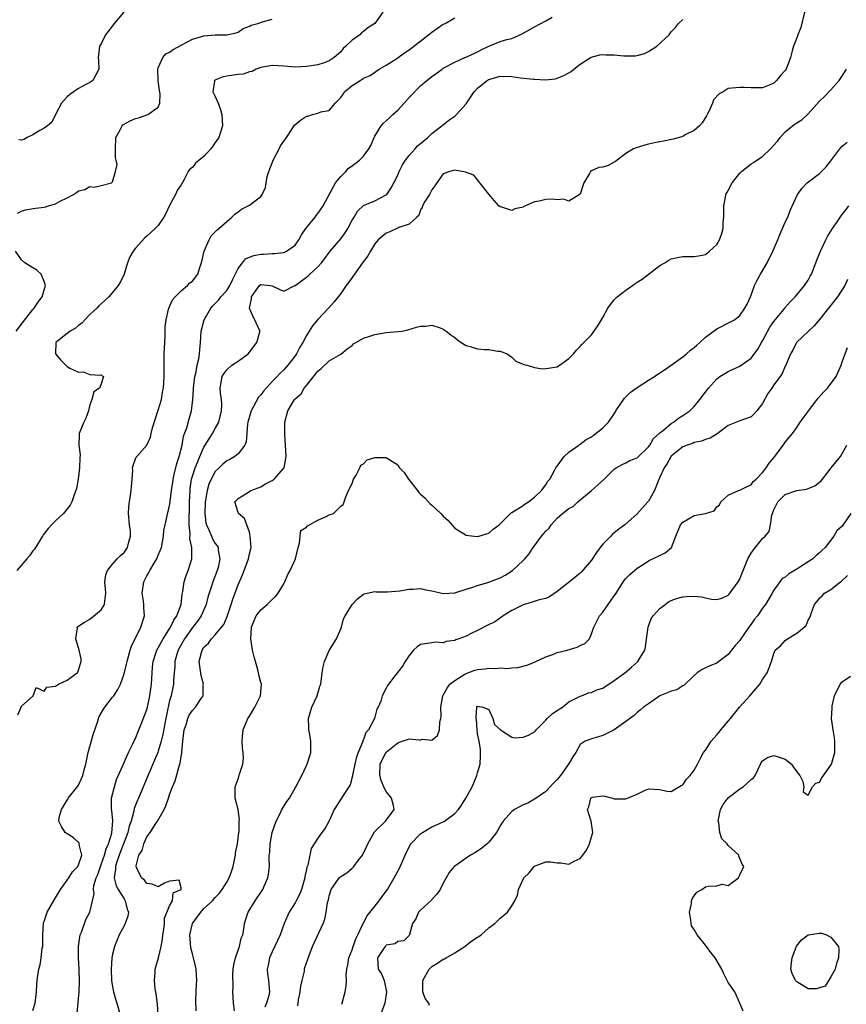
# Model space of a CAD drawing. Units: inches. Extents: x 2595000 to 2598000, y 1521000 to 1524000.
# Drawn here: x 2595679 to 2595824, y 1522159 to 1522332 of the extents above; entities that cross this region are included whole.
import ezdxf

# ---------------------------------------------------------------- set-up
doc = ezdxf.new("R2010")
doc.units = ezdxf.units.IN
doc.header["$MEASUREMENT"] = 0
doc.layers.add('LD25951521_2ft', color=103, linetype='Continuous')

msp = doc.modelspace()

# ---------------------------------------------------------------- linework, layer by layer
at = {"layer": 'LD25951521_2ft'}
for points, elevation in [([(2595742.39, 1522333), (2595740.99, 1522331), (2595739.79, 1522330.21), (2595739, 1522329.56), (2595738.67, 1522329.33), (2595738.35, 1522329), (2595737, 1522328.09), (2595735.92, 1522327), (2595735.42, 1522326.58), (2595735, 1522326.03), (2595733.83, 1522325), (2595733, 1522324.41), (2595732.09, 1522324.09), (2595731, 1522323.75), (2595729, 1522323.44), (2595727, 1522323.31), (2595725, 1522323.47), (2595723, 1522323.6), (2595721.33, 1522323.33), (2595721, 1522323.25), (2595720.19, 1522323), (2595719.45, 1522322.55), (2595719, 1522322.48), (2595717.9, 1522322.1), (2595717, 1522322.04), (2595715, 1522321.73), (2595714.38, 1522321.62), (2595712.95, 1522321.05), (2595712.86, 1522321), (2595712.88, 1522320.88), (2595712.56, 1522319), (2595713, 1522318.15), (2595713.49, 1522317), (2595713.92, 1522315.92), (2595714.14, 1522315), (2595714.25, 1522313), (2595713.9, 1522311.9), (2595713.64, 1522311), (2595713, 1522310.12), (2595712.55, 1522309.45), (2595712.23, 1522309), (2595711, 1522307.66), (2595710.16, 1522307), (2595709.55, 1522306.45), (2595709, 1522305.73), (2595708.56, 1522305.44), (2595708.25, 1522305), (2595707.51, 1522303.51), (2595707, 1522302.69), (2595706.32, 1522301.68), (2595706.04, 1522301), (2595705, 1522299.05), (2595704.35, 1522297.65), (2595703.99, 1522297), (2595703, 1522295.54), (2595702.47, 1522295), (2595701, 1522293.66), (2595700.62, 1522293.38), (2595699, 1522291.56), (2595698.61, 1522291), (2595697.99, 1522290.01), (2595697.63, 1522289), (2595697, 1522287), (2595696.37, 1522285.63), (2595695.99, 1522285), (2595695, 1522283.77), (2595694.32, 1522283), (2595693.64, 1522282.36), (2595692.6, 1522281.4), (2595692.24, 1522281), (2595691, 1522279.91), (2595690.09, 1522279), (2595689.6, 1522278.4), (2595689, 1522278), (2595688.48, 1522277.52), (2595687.56, 1522277), (2595687, 1522276.58), (2595685.03, 1522275), (2595685, 1522273), (2595685.92, 1522271.92), (2595686.88, 1522270.88), (2595687, 1522270.79), (2595687.49, 1522270.51), (2595689, 1522269.76), (2595689.83, 1522269.83), (2595691, 1522269.35), (2595692.74, 1522269.26), (2595693, 1522269.32), (2595693.15, 1522269.15), (2595693.4, 1522269), (2595693, 1522267.73), (2595692.69, 1522267), (2595691.69, 1522266.31), (2595691.36, 1522265), (2595691, 1522264.04), (2595690.75, 1522263), (2595690.29, 1522261.71), (2595689.97, 1522261), (2595689.14, 1522259), (2595689.12, 1522258.88), (2595689.06, 1522257), (2595689.28, 1522255.28), (2595689.24, 1522254.76), (2595689.21, 1522253), (2595688.93, 1522251), (2595688.63, 1522249.37), (2595688.54, 1522249), (2595688.27, 1522248.27), (2595687.85, 1522247), (2595687.54, 1522246.46), (2595686.37, 1522245), (2595685, 1522243.7), (2595684.29, 1522243), (2595683.68, 1522242.32), (2595682.78, 1522241.22), (2595682.67, 1522241), (2595681.26, 1522238.74), (2595681, 1522238.42), (2595680.43, 1522237.57), (2595679.96, 1522237), (2595678.17, 1522235)], 8254), ([(2595696.94, 1522333), (2595695.29, 1522331), (2595695, 1522330.56), (2595693.73, 1522329), (2595693, 1522327.39), (2595692.68, 1522327), (2595692.54, 1522325.45), (2595692.47, 1522325), (2595692.52, 1522324.52), (2595692.57, 1522323), (2595692.05, 1522321.95), (2595691.51, 1522321), (2595691, 1522320.65), (2595690.28, 1522320.28), (2595689, 1522319.57), (2595687.48, 1522318.52), (2595687, 1522318.11), (2595686.01, 1522317), (2595684.96, 1522315), (2595684.33, 1522313.67), (2595683.57, 1522313), (2595683, 1522312.62), (2595682.2, 1522312.2), (2595681, 1522311.43), (2595680.01, 1522311), (2595679.39, 1522310.61), (2595679, 1522310.53), (2595678.56, 1522310.56)], 8250), ([(2595816.36, 1522333), (2595815.71, 1522330.29), (2595815.17, 1522329), (2595815, 1522328.46), (2595814.42, 1522327), (2595814.2, 1522326.2), (2595813.91, 1522325), (2595813.16, 1522323), (2595813, 1522322.75), (2595812.16, 1522321.84), (2595811.46, 1522321), (2595811, 1522320.54), (2595810.16, 1522320.16), (2595809, 1522319.71), (2595807.7, 1522319.7), (2595807, 1522319.68), (2595805.77, 1522319.77), (2595805, 1522319.78), (2595803.61, 1522319.61), (2595803, 1522319.59), (2595802.08, 1522319), (2595801.37, 1522318.63), (2595800.43, 1522317.57), (2595800.23, 1522317), (2595799.56, 1522315.56), (2595799.27, 1522315), (2595799.2, 1522314.8), (2595798.44, 1522313.56), (2595797.94, 1522313), (2595797, 1522312.23), (2595795.42, 1522311.42), (2595795, 1522311.17), (2595794.44, 1522311), (2595793.32, 1522310.68), (2595791.66, 1522310.34), (2595791, 1522310.24), (2595790.03, 1522310.03), (2595789, 1522309.78), (2595788.37, 1522309.63), (2595786.82, 1522309.18), (2595786.39, 1522309), (2595785, 1522308.14), (2595783.5, 1522307), (2595783.24, 1522306.76), (2595783, 1522306.64), (2595781.91, 1522306.09), (2595781, 1522305.79), (2595780.3, 1522305.7), (2595779, 1522305.15), (2595778.89, 1522305.11), (2595778.81, 1522305), (2595778.64, 1522304.64), (2595777.65, 1522303), (2595777.51, 1522302.49), (2595776.99, 1522301.01), (2595775, 1522299.79), (2595774.14, 1522300.14), (2595773, 1522300.03), (2595772.15, 1522300.15), (2595771, 1522300.1), (2595769.82, 1522299.82), (2595769, 1522299.67), (2595767.45, 1522299), (2595767.14, 1522298.86), (2595767, 1522298.77), (2595765.56, 1522298.44), (2595765, 1522298.17), (2595763.25, 1522298.75), (2595763, 1522298.79), (2595762.75, 1522299), (2595761.92, 1522299.92), (2595761.03, 1522301), (2595761, 1522301.05), (2595759.42, 1522303), (2595759.26, 1522303.27), (2595758.37, 1522304.37), (2595756.92, 1522304.92), (2595755, 1522305.26), (2595754.83, 1522305.17), (2595754.14, 1522305), (2595753, 1522304.59), (2595751.86, 1522303), (2595751.53, 1522302.47), (2595751, 1522301.79), (2595750.6, 1522301), (2595749.77, 1522299.77), (2595749.34, 1522299), (2595749.3, 1522298.7), (2595749, 1522298.3), (2595748.71, 1522297.29), (2595748.37, 1522297), (2595747, 1522295.75), (2595745.19, 1522295.19), (2595745, 1522295.07), (2595744.83, 1522295), (2595743.61, 1522294.39), (2595743, 1522294.19), (2595741.56, 1522293), (2595741, 1522292.3), (2595740.21, 1522291), (2595739.79, 1522290.21), (2595739, 1522289.24), (2595738.85, 1522289), (2595737.43, 1522287), (2595737.27, 1522286.73), (2595737, 1522286.4), (2595736.43, 1522285.57), (2595735.99, 1522285), (2595735, 1522283.59), (2595733.88, 1522282.12), (2595732.87, 1522281), (2595731, 1522279.04), (2595730.06, 1522277.94), (2595729.46, 1522277), (2595729, 1522276.21), (2595728.34, 1522275), (2595727.85, 1522274.15), (2595727.23, 1522273), (2595727, 1522272.65), (2595725.72, 1522271), (2595725, 1522270.21), (2595724.37, 1522269.63), (2595723.88, 1522269), (2595723, 1522268.13), (2595721.52, 1522266.48), (2595721, 1522265.83), (2595720.59, 1522265.41), (2595719.66, 1522263.66), (2595719.28, 1522263), (2595719, 1522262.03), (2595718.73, 1522261), (2595718.66, 1522260.66), (2595718.42, 1522257.58), (2595718.16, 1522257), (2595717, 1522255.46), (2595716.44, 1522255), (2595715.54, 1522254.46), (2595715, 1522254.2), (2595714.35, 1522253.65), (2595713.66, 1522253), (2595713, 1522252.33), (2595712.27, 1522251), (2595711.88, 1522250.12), (2595711.55, 1522249), (2595711.29, 1522247.29), (2595711.23, 1522247), (2595711.16, 1522245), (2595711.35, 1522243.35), (2595711.45, 1522243), (2595711.87, 1522242.13), (2595712.32, 1522241), (2595712.53, 1522240.53), (2595713, 1522239.72), (2595713.32, 1522239.32), (2595713.48, 1522239), (2595713.53, 1522238.47), (2595713.83, 1522237), (2595713.5, 1522235.5), (2595713.36, 1522235), (2595712.57, 1522233), (2595712.38, 1522232.38), (2595711.91, 1522231), (2595711.72, 1522230.28), (2595711.4, 1522229), (2595710.54, 1522227), (2595709.9, 1522226.1), (2595709, 1522224.96), (2595707.59, 1522223), (2595706.5, 1522221), (2595706.28, 1522220.28), (2595705.93, 1522219), (2595705.91, 1522218.09), (2595705.79, 1522217), (2595705.68, 1522215.68), (2595705.66, 1522215), (2595705.24, 1522213), (2595705, 1522212.18), (2595704.42, 1522209.58), (2595704.14, 1522208.14), (2595703.83, 1522206.17), (2595703.53, 1522205), (2595703, 1522203.25), (2595702.91, 1522203), (2595702.35, 1522201.65), (2595701.33, 1522199.33), (2595699.52, 1522195), (2595699.35, 1522194.65), (2595698.79, 1522193.21), (2595698.72, 1522192.72), (2595698.23, 1522191), (2595697.92, 1522190.08), (2595697.68, 1522189), (2595697, 1522187.28), (2595696.38, 1522185.62), (2595696.13, 1522185), (2595695.65, 1522183.65), (2595695.47, 1522183), (2595695.48, 1522182.52), (2595695.27, 1522181), (2595695.64, 1522179.64), (2595695.98, 1522179), (2595697, 1522177.32), (2595697.22, 1522177), (2595697.55, 1522175.55), (2595697.75, 1522175), (2595697.69, 1522174.31), (2595697.22, 1522173), (2595697, 1522172.58), (2595696.12, 1522171), (2595695.31, 1522169), (2595695, 1522167.65), (2595694.87, 1522167), (2595694.72, 1522165), (2595694.82, 1522163), (2595695, 1522161.87), (2595695.17, 1522161), (2595695.53, 1522159.53), (2595695.72, 1522159), (2595696.32, 1522157)], 8262), ([(2595678.32, 1522297.68), (2595679, 1522298.03), (2595679.7, 1522298.3), (2595681.45, 1522298.55), (2595683, 1522298.75), (2595683.21, 1522298.79), (2595683.72, 1522299), (2595685, 1522299.34), (2595685.78, 1522299.78), (2595687, 1522300.37), (2595688.11, 1522301), (2595688.66, 1522301.34), (2595689, 1522301.62), (2595690.13, 1522301.87), (2595691, 1522302.38), (2595691.75, 1522302.25), (2595693, 1522302.53), (2595694.77, 1522303), (2595695, 1522303.21), (2595695.49, 1522305), (2595695.77, 1522306.23), (2595695.64, 1522307), (2595695.49, 1522307.49), (2595695.49, 1522309), (2595695.55, 1522311), (2595696.32, 1522312.32), (2595696.65, 1522313), (2595696.81, 1522313.19), (2595698.09, 1522313.91), (2595699, 1522314.33), (2595699.55, 1522314.45), (2595701.19, 1522315), (2595703, 1522316.33), (2595703.3, 1522317), (2595703.34, 1522318.66), (2595703.23, 1522319.23), (2595703.01, 1522321), (2595702.95, 1522323), (2595703, 1522323.2), (2595703.78, 1522325), (2595704.35, 1522325.65), (2595705, 1522325.95), (2595705.6, 1522326.4), (2595707.28, 1522327.28), (2595709, 1522328.21), (2595711, 1522328.82), (2595713, 1522329.01), (2595715, 1522328.99), (2595716.65, 1522329.35), (2595717, 1522329.48), (2595717.9, 1522330.1), (2595719, 1522330.54), (2595719.3, 1522330.7), (2595720.49, 1522331), (2595721.29, 1522331.29), (2595723, 1522331.75)], 8252), ([(2595678.34, 1522209.66), (2595678.94, 1522211), (2595679, 1522211.17), (2595681.05, 1522213), (2595681.56, 1522214.44), (2595683, 1522213.81), (2595683.48, 1522214.52), (2595685, 1522214.69), (2595685.47, 1522215), (2595687, 1522215.74), (2595688.77, 1522217), (2595688.87, 1522217.13), (2595689, 1522217.5), (2595689.36, 1522218.64), (2595689.46, 1522219), (2595689.46, 1522219.46), (2595689.11, 1522221), (2595688.54, 1522223), (2595688.83, 1522224.83), (2595688.79, 1522225), (2595688.87, 1522225.13), (2595690.07, 1522225.93), (2595691, 1522226.41), (2595693, 1522228.06), (2595693.57, 1522229), (2595693.6, 1522229.6), (2595693.79, 1522231), (2595693.76, 1522231.76), (2595693.6, 1522233), (2595693.78, 1522234.22), (2595694.11, 1522235), (2595695, 1522236.08), (2595695.8, 1522237), (2595696.38, 1522237.62), (2595697, 1522238.11), (2595697.35, 1522238.65), (2595697.63, 1522239), (2595697.79, 1522239.79), (2595698.15, 1522241), (2595698.11, 1522241.89), (2595697.93, 1522243), (2595697.78, 1522245), (2595697.86, 1522246.14), (2595697.97, 1522247), (2595698.15, 1522248.15), (2595698.27, 1522249), (2595698.28, 1522249.72), (2595698.41, 1522251), (2595698.52, 1522252.52), (2595698.49, 1522253), (2595698.58, 1522253.42), (2595699, 1522254.6), (2595699.13, 1522254.87), (2595699.22, 1522255), (2595701, 1522256.99), (2595701.64, 1522258.36), (2595701.77, 1522259), (2595702.01, 1522260.01), (2595703, 1522263.11), (2595703.54, 1522265), (2595703.75, 1522266.25), (2595703.91, 1522267), (2595704, 1522268), (2595704.03, 1522269), (2595704.01, 1522269.99), (2595704.04, 1522271), (2595704.06, 1522273), (2595704.13, 1522275), (2595704.2, 1522276.2), (2595704.23, 1522277), (2595704.23, 1522277.77), (2595704.38, 1522279), (2595704.82, 1522280.82), (2595704.85, 1522281), (2595705.5, 1522282.5), (2595705.96, 1522283), (2595707, 1522284.06), (2595708.11, 1522285), (2595708.56, 1522285.44), (2595709, 1522285.78), (2595709.96, 1522287), (2595710.34, 1522288.34), (2595710.6, 1522289), (2595711.05, 1522291), (2595711.92, 1522293), (2595712.29, 1522293.71), (2595713.27, 1522294.73), (2595713.63, 1522295), (2595715, 1522296.26), (2595715.92, 1522297), (2595716.46, 1522297.54), (2595717, 1522297.95), (2595717.63, 1522298.37), (2595719, 1522299.09), (2595721, 1522300.64), (2595721.23, 1522301), (2595721.79, 1522302.21), (2595721.91, 1522303), (2595722.11, 1522304.11), (2595722.37, 1522305), (2595723, 1522306.55), (2595723.15, 1522307), (2595724.21, 1522309), (2595724.47, 1522309.53), (2595725.49, 1522311), (2595726.47, 1522312.47), (2595726.88, 1522313.12), (2595727.98, 1522314.02), (2595729, 1522314.71), (2595729.25, 1522314.75), (2595730.04, 1522315), (2595731, 1522315.27), (2595731.5, 1522315.5), (2595733, 1522315.72), (2595734.06, 1522317), (2595735, 1522317.99), (2595735.42, 1522318.58), (2595735.69, 1522319), (2595737, 1522320.13), (2595738.39, 1522321), (2595738.78, 1522321.22), (2595739, 1522321.42), (2595740.15, 1522321.85), (2595741.77, 1522323), (2595743, 1522323.67), (2595744.87, 1522324.87), (2595746.19, 1522325.81), (2595747, 1522326.35), (2595750.43, 1522329), (2595751, 1522329.49), (2595753, 1522330.85), (2595753.34, 1522331), (2595755, 1522331.96)], 8256), ([(2595681, 1522157.73), (2595681.39, 1522159), (2595681.63, 1522161), (2595681.71, 1522162.29), (2595681.77, 1522163), (2595681.88, 1522163.88), (2595682.05, 1522165), (2595682.27, 1522165.73), (2595682.46, 1522167), (2595682.66, 1522168.66), (2595682.74, 1522169), (2595682.76, 1522169.24), (2595682.75, 1522171), (2595682.86, 1522173), (2595682.89, 1522173.11), (2595683, 1522173.38), (2595683.38, 1522174.62), (2595683.52, 1522175), (2595684.79, 1522177.21), (2595685, 1522177.49), (2595685.84, 1522179), (2595687.3, 1522181), (2595687.94, 1522182.06), (2595688.88, 1522183), (2595689, 1522183.29), (2595689.61, 1522185), (2595689.15, 1522186.85), (2595689.19, 1522187), (2595689.14, 1522187.14), (2595689, 1522187.24), (2595688.1, 1522188.1), (2595687, 1522188.72), (2595686.66, 1522189), (2595686.01, 1522190.01), (2595685.53, 1522191), (2595685.64, 1522191.64), (2595686.01, 1522193), (2595687, 1522194.65), (2595687.15, 1522194.85), (2595687.22, 1522195), (2595688.88, 1522197.12), (2595689, 1522197.31), (2595689.55, 1522198.45), (2595689.75, 1522199), (2595689.99, 1522199.99), (2595690.27, 1522201), (2595690.72, 1522203), (2595691.63, 1522206.37), (2595691.87, 1522207), (2595692.33, 1522208.33), (2595692.51, 1522209), (2595692.65, 1522209.35), (2595693, 1522209.92), (2595693.37, 1522210.63), (2595693.6, 1522211), (2595695, 1522212.71), (2595695.2, 1522213), (2595695.92, 1522214.08), (2595696.36, 1522215), (2595697, 1522216.82), (2595697.45, 1522218.55), (2595697.52, 1522219), (2595698.09, 1522221), (2595698.31, 1522221.69), (2595699.94, 1522225), (2595700.57, 1522227), (2595700.46, 1522228.46), (2595700.46, 1522229), (2595700.39, 1522229.61), (2595700.15, 1522231), (2595700.45, 1522233), (2595701, 1522234.06), (2595701.37, 1522234.63), (2595701.53, 1522235), (2595702.28, 1522236.28), (2595702.73, 1522237), (2595703, 1522237.69), (2595703.42, 1522238.58), (2595703.56, 1522239), (2595703.91, 1522241), (2595704, 1522242), (2595704.19, 1522243), (2595704.59, 1522244.59), (2595705, 1522246.37), (2595705.08, 1522246.91), (2595705.09, 1522247.09), (2595705.31, 1522249), (2595705.54, 1522250.46), (2595705.61, 1522251), (2595705.81, 1522251.81), (2595706.24, 1522253.76), (2595706.66, 1522255), (2595707.17, 1522257), (2595707.45, 1522258.55), (2595707.99, 1522259.99), (2595708.41, 1522261.59), (2595708.83, 1522263), (2595709.07, 1522265), (2595709.19, 1522266.81), (2595709.19, 1522267), (2595709.43, 1522269), (2595709.58, 1522269.58), (2595709.82, 1522271), (2595710.11, 1522272.11), (2595710.23, 1522273), (2595710.27, 1522273.74), (2595710.41, 1522275), (2595710.51, 1522277), (2595711.04, 1522279), (2595712.24, 1522281), (2595712.59, 1522281.41), (2595713.56, 1522282.44), (2595713.97, 1522283), (2595715, 1522284.14), (2595715.54, 1522285), (2595716, 1522286), (2595717, 1522287.99), (2595717.77, 1522289), (2595718.33, 1522289.67), (2595719, 1522289.98), (2595719.75, 1522290.25), (2595721, 1522290.51), (2595721.49, 1522290.51), (2595723, 1522290.61), (2595723.4, 1522290.6), (2595725, 1522290.81), (2595725.15, 1522290.85), (2595725.47, 1522291), (2595727, 1522292.08), (2595727.68, 1522293), (2595728.12, 1522293.88), (2595728.88, 1522295), (2595730.51, 1522297), (2595730.7, 1522297.3), (2595731, 1522297.61), (2595731.56, 1522298.45), (2595731.91, 1522299), (2595734.12, 1522303), (2595735, 1522304.11), (2595735.88, 1522305), (2595736.39, 1522305.61), (2595737, 1522306), (2595738.28, 1522307), (2595739, 1522307.69), (2595739.92, 1522309), (2595740.32, 1522309.68), (2595740.88, 1522311), (2595741, 1522311.23), (2595742.11, 1522313), (2595742.49, 1522313.51), (2595743.58, 1522314.42), (2595744.15, 1522315), (2595745, 1522315.76), (2595746.16, 1522317), (2595747, 1522318.01), (2595749, 1522320.03), (2595750.13, 1522321), (2595750.63, 1522321.37), (2595751, 1522321.7), (2595751.77, 1522322.23), (2595752.78, 1522323), (2595753, 1522323.14), (2595755, 1522324.19), (2595756.8, 1522325), (2595757.14, 1522325.13), (2595759, 1522326.01), (2595759.65, 1522326.35), (2595761, 1522326.99), (2595763, 1522327.8), (2595764.16, 1522328.16), (2595765, 1522328.36), (2595766.83, 1522329.17), (2595769, 1522330.41), (2595771, 1522331.44), (2595772.1, 1522332.1)], 8258), ([(2595688.75, 1522157.25), (2595689.11, 1522161), (2595689.18, 1522162.82), (2595689.13, 1522165), (2595689.02, 1522167), (2595689, 1522169), (2595689.29, 1522171), (2595689.51, 1522171.51), (2595690.29, 1522173.71), (2595690.98, 1522175), (2595691.49, 1522177), (2595691.78, 1522178.22), (2595691.64, 1522179), (2595691.67, 1522179.67), (2595692.09, 1522181), (2595692.39, 1522181.61), (2595692.85, 1522183), (2595693, 1522183.35), (2595693.59, 1522185), (2595693.87, 1522186.13), (2595694.28, 1522187), (2595694.85, 1522188.85), (2595695.03, 1522191.03), (2595694.85, 1522192.85), (2595694.81, 1522193), (2595694.82, 1522195), (2595695.3, 1522197), (2595695.7, 1522198.3), (2595696.85, 1522200.85), (2595697.52, 1522202.48), (2595697.79, 1522203), (2595698.56, 1522204.56), (2595698.82, 1522205.18), (2595699, 1522205.51), (2595699.42, 1522206.58), (2595699.61, 1522207), (2595700.01, 1522208.01), (2595701, 1522210.59), (2595701.11, 1522211), (2595701.55, 1522213), (2595701.82, 1522215), (2595701.91, 1522217), (2595701.99, 1522218.01), (2595702.09, 1522219), (2595702.66, 1522220.66), (2595702.76, 1522221), (2595703, 1522221.42), (2595703.54, 1522222.46), (2595703.87, 1522223), (2595705.16, 1522225), (2595705.73, 1522226.27), (2595706.27, 1522227), (2595707, 1522229), (2595707.18, 1522230.82), (2595707.29, 1522231.29), (2595707.53, 1522233), (2595707.89, 1522234.11), (2595708.25, 1522235), (2595708.88, 1522237), (2595708.9, 1522237.1), (2595708.86, 1522239), (2595708.54, 1522240.54), (2595708.58, 1522241.42), (2595708.41, 1522243), (2595708.4, 1522244.4), (2595708.47, 1522245.53), (2595708.5, 1522247), (2595708.57, 1522249), (2595708.61, 1522249.39), (2595708.85, 1522251), (2595709, 1522251.53), (2595709.46, 1522253), (2595709.81, 1522253.81), (2595710.27, 1522255), (2595711, 1522256.61), (2595711.25, 1522257), (2595711.91, 1522258.09), (2595712.53, 1522259), (2595713, 1522259.91), (2595713.6, 1522261), (2595714.1, 1522263), (2595714.13, 1522264.13), (2595714.08, 1522265), (2595713.93, 1522266.07), (2595713.87, 1522267), (2595714.22, 1522269), (2595714.5, 1522269.5), (2595715, 1522270.21), (2595715.91, 1522271), (2595717, 1522271.73), (2595718.75, 1522273), (2595719, 1522273.27), (2595720.32, 1522275), (2595720.84, 1522276.84), (2595720.86, 1522277), (2595720.71, 1522277.29), (2595719.95, 1522279), (2595719.59, 1522279.59), (2595719, 1522281), (2595719.37, 1522282.63), (2595719.38, 1522283), (2595720.15, 1522284.15), (2595720.74, 1522285), (2595721, 1522285.2), (2595722.66, 1522285), (2595723, 1522284.92), (2595724.31, 1522284.31), (2595725, 1522284.02), (2595726.94, 1522285), (2595727, 1522285.02), (2595729, 1522286.48), (2595729.29, 1522286.71), (2595729.57, 1522287), (2595731, 1522288.29), (2595731.64, 1522289), (2595732.25, 1522289.75), (2595733, 1522290.79), (2595733.17, 1522291), (2595735, 1522293.19), (2595735.77, 1522294.23), (2595736.24, 1522295), (2595737, 1522296.45), (2595737.35, 1522297), (2595737.94, 1522298.06), (2595739, 1522299.02), (2595741, 1522299.85), (2595743, 1522300.92), (2595743.07, 1522301), (2595743.84, 1522302.16), (2595744.33, 1522303), (2595745, 1522304.36), (2595745.26, 1522305), (2595745.83, 1522306.17), (2595746.36, 1522307), (2595747, 1522307.79), (2595748.05, 1522309), (2595748.48, 1522309.52), (2595749, 1522309.93), (2595750.27, 1522311), (2595751, 1522311.69), (2595752.75, 1522313), (2595752.88, 1522313.12), (2595753, 1522313.19), (2595753.98, 1522314.02), (2595755, 1522314.72), (2595755.16, 1522314.84), (2595755.32, 1522315), (2595757, 1522316.88), (2595757.26, 1522317.26), (2595758.4, 1522319), (2595759, 1522319.66), (2595760.7, 1522321), (2595760.88, 1522321.12), (2595761, 1522321.18), (2595763, 1522321.74), (2595765, 1522321.66), (2595766.56, 1522321.44), (2595768.8, 1522321.2), (2595769, 1522321.22), (2595770.91, 1522321.09), (2595772.7, 1522321.3), (2595773, 1522321.38), (2595774.13, 1522321.87), (2595775, 1522322.32), (2595775.41, 1522322.59), (2595775.88, 1522323), (2595777, 1522323.83), (2595778.95, 1522325.05), (2595780.49, 1522325.51), (2595781, 1522325.53), (2595781.5, 1522325.5), (2595783, 1522325.51), (2595784.68, 1522325.32), (2595786.7, 1522325.3), (2595787, 1522325.35), (2595788.29, 1522325.71), (2595789, 1522326.06), (2595790.49, 1522327), (2595792.65, 1522329), (2595793, 1522329.55), (2595793.72, 1522330.28), (2595794.26, 1522331), (2595795, 1522331.7)], 8260), ([(2595702.99, 1522157), (2595702.84, 1522158.84), (2595702.65, 1522160.65), (2595702.47, 1522161.53), (2595702.34, 1522163), (2595702.48, 1522164.48), (2595702.47, 1522165), (2595703.02, 1522166.97), (2595703.51, 1522169), (2595703.77, 1522170.23), (2595703.82, 1522171), (2595703.97, 1522171.97), (2595704.07, 1522173), (2595704.07, 1522173.93), (2595705, 1522176.13), (2595705.48, 1522177), (2595705.63, 1522178.37), (2595707, 1522178.97), (2595707.03, 1522179.03), (2595707, 1522179.26), (2595706.64, 1522180.64), (2595705, 1522180.42), (2595704.11, 1522180.11), (2595703, 1522179.45), (2595701.94, 1522179.94), (2595701, 1522180.04), (2595700.59, 1522180.59), (2595700.06, 1522181), (2595699.26, 1522182.74), (2595699.12, 1522183), (2595699.12, 1522183.12), (2595699.59, 1522185), (2595700.15, 1522185.85), (2595700.45, 1522187), (2595701, 1522188.2), (2595701.6, 1522189), (2595702.59, 1522190.59), (2595702.88, 1522191), (2595704.01, 1522193), (2595704.35, 1522193.65), (2595704.77, 1522195), (2595705, 1522195.67), (2595705.51, 1522197), (2595705.97, 1522198.03), (2595706.65, 1522200.65), (2595706.83, 1522201.17), (2595707, 1522202.35), (2595707.12, 1522202.88), (2595707.11, 1522203.11), (2595707.31, 1522205), (2595707.56, 1522207), (2595707.87, 1522207.87), (2595708.2, 1522209), (2595708.45, 1522209.55), (2595709, 1522210.4), (2595709.55, 1522211), (2595710.53, 1522212.53), (2595710.85, 1522213), (2595710.89, 1522214.89), (2595710.91, 1522215), (2595710.53, 1522216.53), (2595710.2, 1522219), (2595710.56, 1522220.56), (2595710.68, 1522221), (2595711, 1522221.5), (2595711.8, 1522222.2), (2595712.33, 1522223), (2595713, 1522223.66), (2595714.09, 1522225), (2595714.49, 1522225.51), (2595715.09, 1522226.91), (2595715.78, 1522229), (2595716.07, 1522229.93), (2595717, 1522232.47), (2595717.79, 1522234.21), (2595718.06, 1522235), (2595718.81, 1522237), (2595719, 1522237.92), (2595719.22, 1522238.78), (2595719.27, 1522239), (2595719.15, 1522241), (2595719, 1522241.69), (2595718.1, 1522244.1), (2595717.05, 1522245), (2595717.05, 1522245.05), (2595717, 1522245.15), (2595716.46, 1522247), (2595717, 1522247.6), (2595718.53, 1522248.53), (2595719, 1522248.83), (2595719.23, 1522249), (2595720.51, 1522249.49), (2595721, 1522249.66), (2595721.83, 1522250.17), (2595723, 1522250.78), (2595723.13, 1522250.87), (2595723.32, 1522251), (2595725, 1522252.92), (2595725.06, 1522253), (2595725.42, 1522255), (2595725.33, 1522257), (2595725.18, 1522258.82), (2595725.21, 1522259.21), (2595725.2, 1522261), (2595725.72, 1522263), (2595726.72, 1522264.72), (2595726.9, 1522265), (2595727, 1522265.11), (2595728.04, 1522265.96), (2595728.59, 1522267), (2595729, 1522267.47), (2595731, 1522269.98), (2595731.6, 1522270.4), (2595733, 1522271.76), (2595735, 1522272.96), (2595736.13, 1522273.87), (2595737, 1522274.48), (2595737.27, 1522274.73), (2595739, 1522275.77), (2595740.11, 1522276.11), (2595741, 1522276.42), (2595743, 1522276.72), (2595745.76, 1522277), (2595746.8, 1522277.2), (2595748.33, 1522277.67), (2595749, 1522277.84), (2595749.86, 1522277.86), (2595751, 1522278.01), (2595752.44, 1522277.56), (2595753, 1522277.36), (2595753.5, 1522277), (2595754.33, 1522276.33), (2595755, 1522275.86), (2595755.47, 1522275.47), (2595756.16, 1522275), (2595757, 1522274.45), (2595757.73, 1522274.27), (2595759, 1522273.88), (2595760.22, 1522273.78), (2595761, 1522273.74), (2595762.51, 1522273.49), (2595763, 1522273.45), (2595764.23, 1522273), (2595765, 1522272.4), (2595765.71, 1522271.71), (2595767, 1522271.19), (2595767.12, 1522271.12), (2595767.72, 1522271), (2595769, 1522270.61), (2595770.38, 1522270.38), (2595771, 1522270.42), (2595773, 1522270.75), (2595773.4, 1522271), (2595775, 1522272.16), (2595775.83, 1522273), (2595776.36, 1522273.64), (2595777, 1522274.28), (2595777.33, 1522274.67), (2595779, 1522276.33), (2595780.09, 1522277.91), (2595781, 1522279.41), (2595781.86, 1522281), (2595782.32, 1522281.68), (2595783, 1522282.47), (2595783.52, 1522283), (2595785, 1522284.19), (2595786.18, 1522285), (2595786.66, 1522285.34), (2595787, 1522285.61), (2595787.89, 1522286.11), (2595791, 1522288.5), (2595791.87, 1522289), (2595792.56, 1522289.44), (2595793, 1522289.68), (2595794.07, 1522289.93), (2595795, 1522290.06), (2595797, 1522290.09), (2595797.79, 1522290.21), (2595799, 1522290.45), (2595799.3, 1522290.7), (2595799.73, 1522291), (2595801, 1522292.18), (2595801.46, 1522293), (2595801.87, 1522294.13), (2595802.1, 1522295), (2595802.1, 1522296.1), (2595802.21, 1522297), (2595802.23, 1522297.77), (2595802.2, 1522299), (2595802.52, 1522300.52), (2595802.59, 1522301), (2595802.73, 1522301.27), (2595803, 1522301.68), (2595803.69, 1522303), (2595805, 1522304.71), (2595805.3, 1522305), (2595807, 1522306.34), (2595807.41, 1522306.59), (2595808, 1522307), (2595809, 1522307.65), (2595810.4, 1522309), (2595811, 1522309.61), (2595811.65, 1522310.35), (2595812.1, 1522311), (2595813, 1522311.96), (2595814.25, 1522313), (2595814.69, 1522313.31), (2595815, 1522313.57), (2595815.92, 1522314.08), (2595817, 1522315.13), (2595819, 1522317.34), (2595819.85, 1522318.15), (2595821, 1522319.33), (2595822.45, 1522321), (2595822.68, 1522321.32), (2595823.47, 1522322.53), (2595823.74, 1522323)], 8264), ([(2595709.67, 1522157.67), (2595709.59, 1522159.59), (2595709.64, 1522161), (2595709.72, 1522162.28), (2595709.75, 1522163), (2595709.65, 1522165), (2595709.54, 1522165.54), (2595709.2, 1522167), (2595709, 1522167.68), (2595708.74, 1522168.74), (2595708.56, 1522171), (2595709, 1522173.02), (2595710.44, 1522175), (2595711, 1522175.62), (2595712.5, 1522177), (2595713, 1522177.58), (2595713.7, 1522178.3), (2595714.23, 1522179), (2595715, 1522180.27), (2595715.43, 1522181), (2595715.86, 1522182.14), (2595716.14, 1522183), (2595716.45, 1522184.45), (2595716.55, 1522185), (2595716.57, 1522185.43), (2595716.89, 1522187), (2595717.14, 1522189), (2595717.18, 1522189.18), (2595717.22, 1522191), (2595717.24, 1522191.24), (2595717, 1522193), (2595716.49, 1522195), (2595716.5, 1522197), (2595717, 1522198.41), (2595717.2, 1522199), (2595717.25, 1522199.25), (2595717.85, 1522201), (2595717.96, 1522202.04), (2595717.88, 1522203), (2595717.78, 1522203.78), (2595717.72, 1522205), (2595717.77, 1522205.77), (2595717.88, 1522207), (2595718.72, 1522209), (2595719, 1522209.41), (2595719.95, 1522211), (2595720.93, 1522213), (2595721.09, 1522215), (2595721, 1522215.32), (2595720.67, 1522216.67), (2595720.61, 1522217), (2595720.47, 1522217.53), (2595720.03, 1522219), (2595719.81, 1522219.81), (2595719.55, 1522221), (2595719.25, 1522223), (2595719.37, 1522225), (2595719.82, 1522226.18), (2595720.18, 1522227), (2595721, 1522228.06), (2595722.09, 1522229), (2595723, 1522229.88), (2595723.58, 1522230.42), (2595724.06, 1522231), (2595725, 1522232.62), (2595725.2, 1522233), (2595725.74, 1522234.26), (2595726.15, 1522235), (2595727.07, 1522237), (2595727.54, 1522239), (2595727.77, 1522239.77), (2595727.87, 1522241), (2595728.03, 1522241.97), (2595729, 1522242.58), (2595729.18, 1522242.82), (2595729.56, 1522243), (2595731, 1522243.78), (2595732.43, 1522244.43), (2595733, 1522244.72), (2595733.72, 1522245), (2595735, 1522246.24), (2595735.41, 1522246.58), (2595735.61, 1522247), (2595735.91, 1522247.91), (2595736.4, 1522249), (2595737, 1522250.24), (2595737.17, 1522250.83), (2595737.23, 1522251), (2595737.69, 1522251.69), (2595738.36, 1522253), (2595738.55, 1522253.45), (2595739, 1522253.72), (2595739.63, 1522254.37), (2595741, 1522254.81), (2595742.81, 1522254.81), (2595743, 1522254.82), (2595743.63, 1522254.37), (2595745, 1522253.52), (2595745.33, 1522253), (2595746.16, 1522252.16), (2595746.91, 1522251), (2595748.48, 1522249), (2595748.69, 1522248.69), (2595749, 1522248.35), (2595749.74, 1522247.74), (2595750.7, 1522246.7), (2595751, 1522246.45), (2595752.57, 1522245), (2595753, 1522244.51), (2595753.8, 1522243.8), (2595755, 1522242.38), (2595757, 1522241.2), (2595758.42, 1522241), (2595759, 1522240.94), (2595759.25, 1522241), (2595760.57, 1522241.43), (2595761, 1522241.53), (2595761.75, 1522242.25), (2595762.8, 1522243), (2595764.8, 1522245), (2595764.89, 1522245.11), (2595765, 1522245.15), (2595765.31, 1522245.31), (2595767, 1522246.38), (2595767.34, 1522246.66), (2595767.96, 1522247), (2595769, 1522247.84), (2595770.21, 1522249), (2595771, 1522250), (2595771.36, 1522250.64), (2595771.7, 1522251), (2595772.5, 1522252.5), (2595772.73, 1522253), (2595772.84, 1522253.16), (2595773, 1522253.31), (2595774.18, 1522255), (2595775, 1522255.74), (2595776.8, 1522257), (2595776.9, 1522257.1), (2595777, 1522257.15), (2595778.05, 1522257.95), (2595779, 1522258.45), (2595779.31, 1522258.69), (2595779.79, 1522259), (2595781, 1522260.01), (2595781.97, 1522261), (2595783, 1522262.5), (2595783.2, 1522262.8), (2595783.29, 1522263), (2595784.77, 1522265.23), (2595785.81, 1522266.19), (2595787, 1522267.12), (2595789, 1522268.39), (2595790.05, 1522269), (2595791, 1522269.65), (2595791.78, 1522270.22), (2595793, 1522270.99), (2595795, 1522272.49), (2595795.66, 1522273), (2595796.36, 1522273.64), (2595797, 1522274.1), (2595797.46, 1522274.54), (2595798.01, 1522275), (2595799, 1522275.91), (2595800.76, 1522277.24), (2595801, 1522277.38), (2595803.4, 1522278.6), (2595804.08, 1522279), (2595805, 1522279.71), (2595805.92, 1522281), (2595806.29, 1522281.71), (2595806.88, 1522283), (2595807, 1522283.3), (2595807.61, 1522285), (2595808.05, 1522285.95), (2595808.64, 1522287), (2595809.83, 1522289), (2595810.83, 1522291), (2595811.67, 1522293), (2595812.05, 1522293.95), (2595812.53, 1522295), (2595813, 1522296.11), (2595813.43, 1522297), (2595813.84, 1522298.16), (2595815.12, 1522301), (2595815.94, 1522302.06), (2595816.84, 1522303), (2595819, 1522304.66), (2595820.17, 1522305.83), (2595821, 1522306.9), (2595822.57, 1522309), (2595823, 1522309.46), (2595823.87, 1522310.13)], 8266), ([(2595716.35, 1522157.65), (2595716.17, 1522159), (2595716.16, 1522160.16), (2595716.09, 1522161), (2595716.12, 1522161.88), (2595716.11, 1522164.11), (2595716.16, 1522165), (2595716.24, 1522165.76), (2595716.54, 1522167), (2595717, 1522168.31), (2595717.26, 1522169), (2595717.57, 1522170.43), (2595717.82, 1522171), (2595718, 1522172), (2595718.13, 1522173), (2595718.68, 1522174.68), (2595718.8, 1522175), (2595719.98, 1522177), (2595721.34, 1522179), (2595721.59, 1522179.59), (2595722.23, 1522181), (2595722.35, 1522181.65), (2595722.49, 1522183), (2595722.46, 1522184.46), (2595722.48, 1522185), (2595722.55, 1522185.45), (2595722.61, 1522187), (2595723, 1522189), (2595723.7, 1522191), (2595724.46, 1522192.46), (2595724.7, 1522193), (2595724.78, 1522193.22), (2595725.57, 1522194.43), (2595726, 1522195), (2595727.13, 1522197), (2595727.76, 1522198.24), (2595728.17, 1522199), (2595729, 1522200.73), (2595729.15, 1522201), (2595729.58, 1522202.42), (2595729.77, 1522203), (2595729.78, 1522205), (2595729.55, 1522206.45), (2595729.43, 1522207), (2595729.39, 1522207.39), (2595729.37, 1522209), (2595729.93, 1522211), (2595730.86, 1522213), (2595731.36, 1522214.64), (2595731.49, 1522215), (2595731.74, 1522217), (2595731.93, 1522218.07), (2595732.15, 1522219), (2595733, 1522220.91), (2595734.24, 1522223), (2595735, 1522224.72), (2595735.16, 1522225), (2595735.49, 1522226.51), (2595735.76, 1522227), (2595737.02, 1522229), (2595737.98, 1522230.02), (2595739, 1522230.8), (2595739.12, 1522230.88), (2595739.63, 1522231), (2595741, 1522231.27), (2595741.22, 1522231.22), (2595743, 1522231.25), (2595743.24, 1522231.24), (2595745.4, 1522231.4), (2595747, 1522231.72), (2595747.7, 1522231.7), (2595749, 1522231.8), (2595749.65, 1522231.65), (2595751, 1522231.42), (2595753, 1522230.96), (2595755, 1522231.07), (2595757, 1522231.71), (2595758, 1522232), (2595759, 1522232.35), (2595761, 1522232.91), (2595762.52, 1522233.48), (2595763, 1522233.71), (2595763.85, 1522234.15), (2595765.12, 1522235), (2595767, 1522236.71), (2595767.28, 1522237), (2595768.08, 1522237.92), (2595768.74, 1522239), (2595769, 1522239.33), (2595770.21, 1522241), (2595770.61, 1522241.39), (2595771, 1522241.86), (2595771.58, 1522242.42), (2595771.95, 1522243), (2595773, 1522244.16), (2595773.92, 1522245), (2595775, 1522245.86), (2595775.76, 1522246.23), (2595776.58, 1522247), (2595779, 1522249), (2595780.03, 1522249.97), (2595781.23, 1522251), (2595783, 1522252.77), (2595783.32, 1522253), (2595784.4, 1522253.6), (2595785, 1522253.88), (2595785.73, 1522254.27), (2595787, 1522254.73), (2595787.13, 1522254.87), (2595789, 1522256.66), (2595789.23, 1522257), (2595789.86, 1522258.14), (2595790.85, 1522259), (2595791, 1522259.15), (2595791.63, 1522259.63), (2595793, 1522260.77), (2595793.4, 1522261), (2595794.28, 1522261.72), (2595795, 1522262.16), (2595796.24, 1522263), (2595797, 1522263.77), (2595798.02, 1522265), (2595799.52, 1522267), (2595801, 1522268.59), (2595801.52, 1522269), (2595802.42, 1522269.58), (2595803, 1522269.92), (2595803.76, 1522270.24), (2595805, 1522270.85), (2595807, 1522272.27), (2595808.16, 1522273.84), (2595808.81, 1522275), (2595809, 1522275.31), (2595810.29, 1522277.71), (2595811, 1522278.69), (2595812.46, 1522280.46), (2595812.89, 1522281), (2595812.93, 1522281.07), (2595813.86, 1522282.14), (2595814.74, 1522283), (2595816.37, 1522285), (2595817, 1522285.95), (2595817.38, 1522286.62), (2595817.57, 1522287), (2595818.36, 1522289), (2595818.54, 1522289.46), (2595819.17, 1522291), (2595820.13, 1522293), (2595820.42, 1522293.57), (2595821.29, 1522295), (2595821.99, 1522295.99), (2595822.8, 1522297.2), (2595823, 1522297.44), (2595823.66, 1522298.34), (2595824.17, 1522299)], 8268), ([(2595678.05, 1522277), (2595679.34, 1522278.66), (2595681, 1522280.77), (2595681.24, 1522281), (2595681.94, 1522282.06), (2595682.66, 1522283), (2595683.21, 1522285), (2595683, 1522285.71), (2595682.45, 1522287), (2595681.71, 1522287.71), (2595680.44, 1522288.44), (2595679.58, 1522289), (2595679, 1522289.51), (2595677.94, 1522291)], 8252), ([(2595823.93, 1522286.07), (2595823.45, 1522285), (2595822.17, 1522283), (2595819, 1522279.05), (2595818.06, 1522277.94), (2595817.04, 1522277), (2595814.98, 1522275), (2595814.33, 1522273.67), (2595813.93, 1522273), (2595813.09, 1522271), (2595813, 1522270.85), (2595812.43, 1522269.57), (2595812.1, 1522269), (2595811, 1522267.55), (2595810.64, 1522267), (2595809.96, 1522266.04), (2595809, 1522264.27), (2595808, 1522263), (2595807.55, 1522262.45), (2595807, 1522261.94), (2595805, 1522261.25), (2595803, 1522260.4), (2595801.02, 1522258.98), (2595799.8, 1522258.2), (2595799, 1522257.98), (2595798.32, 1522257.68), (2595797, 1522257.43), (2595796.71, 1522257.29), (2595795.79, 1522257), (2595795, 1522256.67), (2595793, 1522255.05), (2595792.25, 1522253.75), (2595791.75, 1522253), (2595791, 1522251.33), (2595790.68, 1522250.68), (2595790.06, 1522249), (2595789, 1522247.17), (2595788.87, 1522247), (2595787, 1522244.93), (2595784.87, 1522243), (2595783.77, 1522242.23), (2595783, 1522241.58), (2595782.66, 1522241.34), (2595782.37, 1522241), (2595781, 1522239.57), (2595780.53, 1522239), (2595779.87, 1522238.13), (2595779, 1522236.77), (2595777.26, 1522234.74), (2595777, 1522234.49), (2595775.17, 1522233), (2595773, 1522231.29), (2595771.66, 1522230.34), (2595771, 1522230.08), (2595769.83, 1522229.83), (2595768.62, 1522229.39), (2595767, 1522228.97), (2595765, 1522227.94), (2595763.5, 1522227), (2595763.23, 1522226.77), (2595762.03, 1522225.97), (2595760.71, 1522225.29), (2595759, 1522224.43), (2595757.91, 1522223.91), (2595757, 1522223.45), (2595755.71, 1522223), (2595755.2, 1522222.8), (2595755, 1522222.71), (2595753.51, 1522222.49), (2595753, 1522222.29), (2595751.63, 1522222.37), (2595751, 1522222.3), (2595750.15, 1522222.15), (2595749, 1522221.97), (2595748.44, 1522221.56), (2595747.76, 1522221), (2595747, 1522220.08), (2595746.3, 1522219), (2595745.83, 1522218.17), (2595744.56, 1522216.56), (2595743.24, 1522214.76), (2595743, 1522214.34), (2595742.3, 1522213), (2595742.04, 1522212.04), (2595741.58, 1522211), (2595741.34, 1522210.66), (2595741, 1522209.23), (2595740.89, 1522208.89), (2595739.86, 1522207), (2595739.44, 1522206.56), (2595739, 1522205.28), (2595738.88, 1522205.12), (2595738.88, 1522205), (2595738.85, 1522204.85), (2595738.05, 1522203), (2595737.76, 1522202.24), (2595737.47, 1522201), (2595737.07, 1522199.07), (2595737.07, 1522198.93), (2595736.65, 1522197.35), (2595736.44, 1522197), (2595735.33, 1522195.33), (2595735.14, 1522195), (2595733.86, 1522193), (2595733, 1522191.01), (2595732.28, 1522189.72), (2595731.68, 1522189), (2595731, 1522188), (2595729.82, 1522186.18), (2595729.61, 1522185), (2595729.23, 1522183.23), (2595729.08, 1522182.92), (2595729, 1522182.46), (2595728.73, 1522181.27), (2595728.71, 1522181), (2595728.61, 1522180.61), (2595728.14, 1522179), (2595727.81, 1522178.19), (2595727.21, 1522177), (2595727, 1522176.62), (2595725.99, 1522175), (2595725.1, 1522173), (2595724.36, 1522171), (2595723, 1522168.02), (2595722.5, 1522167), (2595722.28, 1522165.72), (2595722.09, 1522165), (2595722.18, 1522164.18), (2595722.35, 1522163), (2595722.5, 1522161), (2595722.37, 1522160.37), (2595722, 1522159), (2595721.69, 1522158.31)], 8270), ([(2595727.46, 1522158.54), (2595727.62, 1522159.62), (2595727.92, 1522161), (2595728.02, 1522161.98), (2595728.24, 1522163), (2595728.65, 1522164.65), (2595728.68, 1522165), (2595728.74, 1522165.26), (2595729.24, 1522166.76), (2595730.08, 1522169), (2595731.93, 1522173), (2595732.24, 1522173.76), (2595732.48, 1522175), (2595732.7, 1522176.7), (2595732.84, 1522177.16), (2595733, 1522177.89), (2595733.35, 1522179), (2595734.76, 1522181), (2595735, 1522181.23), (2595736.07, 1522181.93), (2595737, 1522182.73), (2595737.16, 1522182.84), (2595737.29, 1522183), (2595738.09, 1522184.09), (2595738.8, 1522185), (2595739.51, 1522186.49), (2595739.77, 1522187), (2595740.93, 1522189.07), (2595742.85, 1522191), (2595744.4, 1522193), (2595744.28, 1522193.72), (2595743.94, 1522195), (2595743.51, 1522195.51), (2595743, 1522196.19), (2595742.68, 1522196.68), (2595742.59, 1522197), (2595742.11, 1522198.11), (2595741.85, 1522199), (2595741.92, 1522201), (2595742.93, 1522203), (2595743, 1522203.09), (2595745, 1522204.74), (2595745.78, 1522205), (2595746.71, 1522205.29), (2595747, 1522205.44), (2595748.75, 1522205.25), (2595749, 1522205.27), (2595749.37, 1522205.37), (2595751, 1522205.2), (2595752, 1522206), (2595752.33, 1522207), (2595752.41, 1522208.41), (2595752.59, 1522209), (2595752.63, 1522209.37), (2595752.59, 1522211), (2595752.94, 1522213), (2595753, 1522213.1), (2595753.66, 1522214.34), (2595754.17, 1522215), (2595755, 1522215.69), (2595756.76, 1522216.76), (2595757, 1522216.92), (2595758.56, 1522217.45), (2595759, 1522217.57), (2595760.3, 1522217.7), (2595761, 1522217.83), (2595762.23, 1522217.77), (2595763, 1522217.87), (2595764.21, 1522217.79), (2595765, 1522217.9), (2595766.08, 1522217.92), (2595767.67, 1522218.33), (2595769, 1522218.87), (2595769.22, 1522219), (2595771, 1522219.82), (2595772.2, 1522220.2), (2595773, 1522220.56), (2595774.74, 1522221), (2595776.48, 1522221.52), (2595777, 1522221.82), (2595777.82, 1522222.18), (2595778.65, 1522223), (2595779, 1522223.88), (2595779.41, 1522225), (2595779.94, 1522226.06), (2595780.38, 1522227), (2595781, 1522227.66), (2595781.92, 1522229), (2595783, 1522230.5), (2595783.2, 1522230.8), (2595783.31, 1522231), (2595784.76, 1522233.24), (2595785, 1522233.57), (2595785.71, 1522234.29), (2595787, 1522235.41), (2595788.05, 1522236.05), (2595789, 1522236.66), (2595791.91, 1522238.09), (2595793.02, 1522238.98), (2595793.81, 1522241), (2595794.64, 1522243), (2595795, 1522243.47), (2595797, 1522244.62), (2595799, 1522244.96), (2595800.53, 1522245.47), (2595801, 1522246.14), (2595801.48, 1522246.52), (2595801.69, 1522247), (2595803, 1522248.18), (2595804.78, 1522249), (2595805, 1522249.06), (2595806.29, 1522249.71), (2595807, 1522250), (2595807.39, 1522250.61), (2595807.87, 1522251), (2595809, 1522252.17), (2595809.63, 1522253), (2595810.16, 1522253.84), (2595811.15, 1522255), (2595812.82, 1522257.18), (2595813, 1522257.49), (2595814.28, 1522259), (2595815, 1522260.07), (2595815.58, 1522261), (2595817, 1522262.91), (2595817.05, 1522263), (2595818.56, 1522265), (2595818.76, 1522265.24), (2595819.72, 1522266.28), (2595820.42, 1522267), (2595821.9, 1522269), (2595822.63, 1522270.63), (2595822.81, 1522271), (2595823, 1522271.58), (2595823.52, 1522273), (2595823.9, 1522274.1)], 8272), ([(2595735.18, 1522158.82), (2595735.25, 1522159), (2595735.8, 1522161), (2595735.96, 1522162.04), (2595736.01, 1522163), (2595735.97, 1522163.97), (2595736.08, 1522165), (2595736.26, 1522165.74), (2595736.46, 1522167), (2595737, 1522168.39), (2595737.19, 1522169), (2595737.66, 1522170.34), (2595738.01, 1522171), (2595738.88, 1522172.88), (2595738.94, 1522173.06), (2595739, 1522173.14), (2595739.62, 1522174.38), (2595741.77, 1522177), (2595742.26, 1522177.74), (2595743.21, 1522179), (2595744.39, 1522181), (2595745.3, 1522182.7), (2595746.29, 1522185), (2595747.21, 1522186.79), (2595747.33, 1522187), (2595749, 1522188.73), (2595749.37, 1522189), (2595751, 1522189.97), (2595751.72, 1522190.28), (2595753.2, 1522191), (2595755, 1522192.3), (2595755.67, 1522193), (2595756.2, 1522193.8), (2595756.97, 1522195), (2595758.06, 1522197), (2595758.91, 1522199), (2595759, 1522199.43), (2595759.49, 1522201), (2595759.55, 1522202.45), (2595759.55, 1522203), (2595759.53, 1522203.53), (2595759.3, 1522205), (2595759, 1522206.28), (2595758.93, 1522207), (2595758.8, 1522208.8), (2595758.76, 1522209), (2595758.75, 1522209.25), (2595758.9, 1522211), (2595759, 1522211.16), (2595759.92, 1522211), (2595761, 1522210.57), (2595761.68, 1522209), (2595761.96, 1522207.96), (2595763.05, 1522207), (2595765, 1522205.69), (2595765.62, 1522205.62), (2595767, 1522205.7), (2595767.94, 1522206.06), (2595769, 1522206.64), (2595769.19, 1522206.81), (2595769.32, 1522207), (2595771, 1522208.71), (2595771.23, 1522209), (2595772.15, 1522209.85), (2595773, 1522210.38), (2595773.34, 1522210.66), (2595773.9, 1522211), (2595775, 1522211.9), (2595777, 1522212.93), (2595777.25, 1522213), (2595778.5, 1522213.5), (2595779, 1522213.54), (2595779.95, 1522214.05), (2595781, 1522214.32), (2595783, 1522215.64), (2595784.87, 1522217), (2595786.02, 1522217.98), (2595787.07, 1522218.93), (2595787.14, 1522219), (2595787.29, 1522219.29), (2595788.35, 1522221), (2595788.5, 1522221.5), (2595788.65, 1522223), (2595788.92, 1522225), (2595789.48, 1522226.52), (2595789.8, 1522227), (2595791, 1522228.31), (2595791.94, 1522229), (2595792.52, 1522229.48), (2595793, 1522229.71), (2595793.92, 1522230.08), (2595795, 1522230.37), (2595795.62, 1522230.38), (2595797, 1522230.45), (2595798.32, 1522230.32), (2595799, 1522230.16), (2595800.05, 1522229.95), (2595801, 1522229.9), (2595801.86, 1522230.14), (2595803, 1522230.64), (2595803.18, 1522230.82), (2595804.75, 1522233), (2595805, 1522233.45), (2595805.45, 1522234.55), (2595805.59, 1522235), (2595806.42, 1522237), (2595807, 1522238), (2595807.41, 1522238.59), (2595809, 1522240.58), (2595809.48, 1522241), (2595810.17, 1522241.83), (2595810.42, 1522243), (2595810.66, 1522244.66), (2595810.76, 1522245), (2595811, 1522245.63), (2595811.71, 1522247), (2595813, 1522248.33), (2595815, 1522249.03), (2595816.73, 1522249.27), (2595817, 1522249.37), (2595818.16, 1522249.84), (2595819.3, 1522250.7), (2595819.51, 1522251), (2595821.07, 1522253), (2595822.68, 1522255), (2595823.79, 1522257)], 8274), ([(2595824.49, 1522245), (2595823, 1522242.77), (2595822.04, 1522241.96), (2595821.51, 1522241), (2595820, 1522239), (2595819.45, 1522238.55), (2595819, 1522238.07), (2595818.4, 1522237.6), (2595817.8, 1522237), (2595817, 1522236.5), (2595815.54, 1522235.54), (2595815, 1522235.2), (2595813.6, 1522234.4), (2595813, 1522233.79), (2595812.46, 1522233.54), (2595812.02, 1522233), (2595811, 1522231.5), (2595810.72, 1522231), (2595809.53, 1522229), (2595809, 1522228.34), (2595808.11, 1522227), (2595807.57, 1522226.43), (2595807, 1522225.57), (2595806.76, 1522225.24), (2595806.62, 1522225), (2595805.72, 1522223.72), (2595805.2, 1522223), (2595805, 1522222.69), (2595804.2, 1522221.8), (2595803.56, 1522221), (2595803, 1522220.22), (2595801.33, 1522219), (2595801, 1522218.71), (2595799.76, 1522218.24), (2595799, 1522217.86), (2595798.4, 1522217.6), (2595797.53, 1522217), (2595797, 1522216.56), (2595795.21, 1522214.79), (2595795, 1522214.73), (2595793.97, 1522214.03), (2595793, 1522213.81), (2595792.47, 1522213.53), (2595791, 1522212.97), (2595789, 1522211.56), (2595788.13, 1522211), (2595787.55, 1522210.45), (2595787, 1522210.03), (2595786.47, 1522209.53), (2595785, 1522208.48), (2595783, 1522207.02), (2595781, 1522205.98), (2595780.21, 1522205.79), (2595779, 1522205.44), (2595778.68, 1522205.32), (2595777.91, 1522205), (2595777, 1522204.42), (2595776.24, 1522203), (2595775.71, 1522202.29), (2595774.96, 1522201), (2595773.54, 1522199), (2595773, 1522198.28), (2595772.34, 1522197.66), (2595771, 1522196.2), (2595769.13, 1522194.87), (2595769, 1522194.82), (2595767.85, 1522194.15), (2595767, 1522193.85), (2595765.47, 1522193), (2595765, 1522192.66), (2595763.51, 1522191), (2595763, 1522190.16), (2595762.59, 1522189.41), (2595762.32, 1522189), (2595761, 1522187.29), (2595760.7, 1522187), (2595759.79, 1522186.21), (2595759, 1522185.7), (2595758.56, 1522185.44), (2595757.75, 1522185), (2595755, 1522183.07), (2595754.91, 1522183), (2595754.06, 1522181.94), (2595753.5, 1522181), (2595753, 1522180.11), (2595752.48, 1522179), (2595751.87, 1522178.13), (2595751, 1522177.21), (2595750.91, 1522177.09), (2595749, 1522175.33), (2595748.67, 1522175), (2595748.17, 1522173.83), (2595747.6, 1522173), (2595747.07, 1522171.07), (2595747.06, 1522171), (2595747, 1522170.89), (2595746.06, 1522169.94), (2595745, 1522169.83), (2595744.58, 1522169.42), (2595743, 1522169.19), (2595742.92, 1522169.08), (2595742.83, 1522169), (2595742.4, 1522168.4), (2595741.48, 1522167), (2595741.6, 1522165), (2595742.15, 1522164.15), (2595742.61, 1522163), (2595743.03, 1522161), (2595742.74, 1522159), (2595741.96, 1522157)], 8276), ([(2595750.61, 1522158.61), (2595750.46, 1522159), (2595749.82, 1522159.82), (2595749.4, 1522161), (2595749.44, 1522162.56), (2595749.39, 1522163), (2595750.55, 1522165), (2595751, 1522165.44), (2595751.96, 1522166.04), (2595753, 1522166.72), (2595753.21, 1522166.79), (2595753.52, 1522167), (2595755, 1522167.88), (2595756.8, 1522169), (2595756.9, 1522169.1), (2595758.02, 1522169.98), (2595759, 1522170.63), (2595759.25, 1522170.75), (2595759.66, 1522171), (2595761, 1522172.23), (2595762.07, 1522173), (2595762.52, 1522173.48), (2595763, 1522173.94), (2595764.25, 1522175), (2595765, 1522176.11), (2595765.53, 1522177), (2595766.03, 1522177.97), (2595766.2, 1522179), (2595767.13, 1522181), (2595768.07, 1522181.93), (2595768.92, 1522183), (2595769, 1522183.08), (2595771, 1522183.84), (2595771.81, 1522183.81), (2595773, 1522183.65), (2595773.64, 1522183.64), (2595775, 1522183.42), (2595775.95, 1522183.95), (2595777, 1522184.41), (2595777.47, 1522185), (2595778.12, 1522185.88), (2595778.66, 1522187), (2595779, 1522188.21), (2595779.26, 1522189), (2595778.94, 1522191), (2595778.46, 1522192.46), (2595778.31, 1522193), (2595778.52, 1522193.48), (2595778.87, 1522195), (2595779, 1522195.12), (2595779.17, 1522195.17), (2595781, 1522195.39), (2595781.36, 1522195.36), (2595782.71, 1522195), (2595783, 1522194.87), (2595783.11, 1522194.89), (2595785, 1522194.9), (2595787, 1522195.71), (2595788.44, 1522196.44), (2595789, 1522196.67), (2595791, 1522196.52), (2595792.24, 1522196.24), (2595793, 1522196.2), (2595794.76, 1522197.24), (2595795, 1522197.34), (2595795.65, 1522198.35), (2595796.3, 1522199), (2595797, 1522199.93), (2595797.62, 1522201), (2595798.07, 1522201.93), (2595798.67, 1522203), (2595799, 1522203.43), (2595799.98, 1522205), (2595801, 1522206.12), (2595801.41, 1522206.59), (2595801.71, 1522207), (2595803, 1522208.53), (2595803.36, 1522209), (2595804.11, 1522209.89), (2595804.96, 1522211), (2595806.79, 1522213), (2595807.82, 1522214.18), (2595808.51, 1522215), (2595809, 1522215.86), (2595809.81, 1522217), (2595810.58, 1522219), (2595811, 1522220.4), (2595811.25, 1522221), (2595812.2, 1522221.8), (2595813, 1522222.68), (2595813.41, 1522223), (2595815, 1522223.97), (2595816.31, 1522225), (2595816.66, 1522225.34), (2595817, 1522226.25), (2595817.29, 1522226.71), (2595817.41, 1522227), (2595817.59, 1522227.59), (2595818.14, 1522229), (2595818.55, 1522229.45), (2595819, 1522230.09), (2595819.48, 1522230.52), (2595819.9, 1522231), (2595821, 1522231.65), (2595822.68, 1522233), (2595822.88, 1522233.12), (2595823.91, 1522234.09)], 8278), ([(2595805.63, 1522157.63), (2595805.04, 1522159), (2595805, 1522159.05), (2595804.13, 1522161), (2595803, 1522162.63), (2595802.83, 1522163), (2595802.19, 1522164.19), (2595801.86, 1522165), (2595800.7, 1522167), (2595799.94, 1522167.94), (2595799.17, 1522169), (2595799, 1522169.18), (2595797.56, 1522171), (2595797, 1522171.94), (2595796.57, 1522172.57), (2595796.47, 1522173), (2595796.43, 1522173.57), (2595796.21, 1522175), (2595796.52, 1522176.52), (2595796.57, 1522177), (2595796.64, 1522177.36), (2595797, 1522177.86), (2595797.5, 1522178.5), (2595798.36, 1522179), (2595799, 1522179.42), (2595799.54, 1522179.54), (2595801, 1522179.61), (2595801.92, 1522179.92), (2595803, 1522179.69), (2595804.78, 1522181), (2595804.86, 1522181.14), (2595805, 1522181.55), (2595805.74, 1522183), (2595805.44, 1522183.44), (2595805, 1522184.42), (2595804.85, 1522184.85), (2595804.82, 1522185), (2595803, 1522186.69), (2595802.78, 1522187), (2595801.87, 1522187.87), (2595801.54, 1522189), (2595801.32, 1522190.68), (2595801.22, 1522191), (2595801.62, 1522193), (2595802.1, 1522193.9), (2595803, 1522195.06), (2595805, 1522196.62), (2595805.62, 1522197), (2595807, 1522198.31), (2595807.43, 1522198.57), (2595807.71, 1522199), (2595808.63, 1522201), (2595808.76, 1522201.24), (2595809, 1522201.56), (2595809.85, 1522202.15), (2595811, 1522202.48), (2595811.74, 1522202.26), (2595813, 1522201.84), (2595814.07, 1522201), (2595814.46, 1522200.46), (2595815, 1522199.66), (2595815.53, 1522199), (2595816.06, 1522197.94), (2595816.25, 1522197), (2595816.11, 1522196.11), (2595817, 1522195.53), (2595817.79, 1522197), (2595818.34, 1522197.66), (2595819, 1522197.82), (2595819.42, 1522198.58), (2595819.69, 1522199), (2595821, 1522200.82), (2595821.1, 1522201), (2595821.67, 1522203), (2595821.71, 1522203.71), (2595821.67, 1522205), (2595821.62, 1522205.62), (2595821.37, 1522207), (2595821.13, 1522209), (2595821.21, 1522210.79), (2595821.2, 1522211), (2595821.24, 1522211.24), (2595821.61, 1522213), (2595822.64, 1522215), (2595823, 1522215.41), (2595824.41, 1522216.41)], 8280)]:
    msp.add_lwpolyline(points, dxfattribs=dict(at, elevation=elevation))
at = {"layer": 'LD25951521_2ft', "elevation": 8282}
msp.add_lwpolyline([(2595817, 1522161.56), (2595815, 1522162.74), (2595814.77, 1522163), (2595814.23, 1522164.23), (2595813.98, 1522165), (2595814.08, 1522166.08), (2595814.19, 1522167), (2595814.99, 1522169.01), (2595815.83, 1522170.17), (2595817, 1522171.04), (2595819, 1522171.32), (2595819.33, 1522171.33), (2595820.23, 1522171), (2595821, 1522170.6), (2595822.32, 1522169), (2595822.4, 1522168.4), (2595822.31, 1522167), (2595821.97, 1522165.97), (2595821.75, 1522165), (2595821, 1522163.66), (2595819.98, 1522162.02), (2595819, 1522161.7), (2595818.46, 1522161.54)], close=True, dxfattribs=at)

doc.saveas('drawing.dxf')
